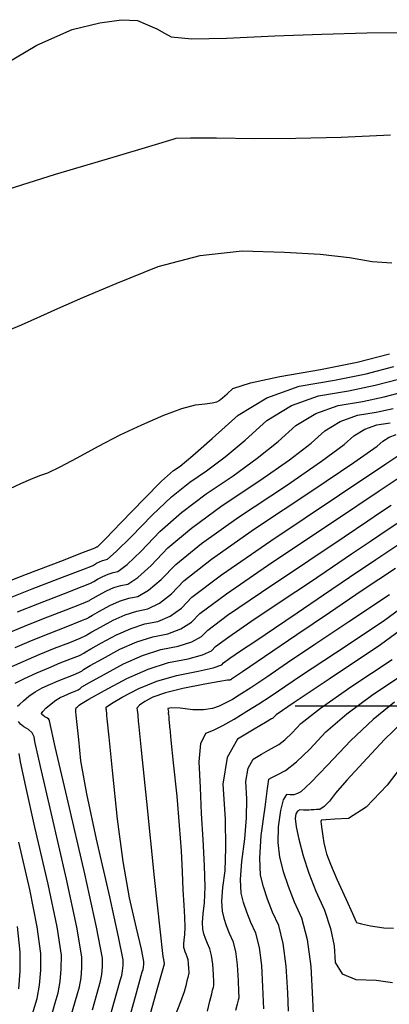
# Model space of a CAD drawing. Extents: x 364569 to 367769, y 1011269 to 1014269.
# Drawn here: x 364921 to 364993, y 1012942 to 1013133 of the extents above; entities that cross this region are included whole.
import ezdxf

# ---------------------------------------------------------------- set-up
doc = ezdxf.new("R2010")
doc.units = 0
doc.header["$MEASUREMENT"] = 0
for name, color, linetype in [('GRID', 3, 'CONTINUOUS'), ('INDEX', 1, 'CONTINUOUS'), ('INTER', 33, 'CONTINUOUS')]:
    doc.layers.add(name, color=color, linetype=linetype)

# ---------------------------------------------------------------- blocks, each defined once
blk = doc.blocks.new('GRID')
at = {"layer": 'GRID'}
for p, q in [((0, -0.25), (0, 0.25)), ((-0.25, 0), (0.25, 0))]:
    blk.add_line(p, q, dxfattribs=at)

msp = doc.modelspace()

# ---------------------------------------------------------------- linework, layer by layer
at = {"layer": 'INDEX', "linetype": 'CONTINUOUS'}
for points in [[(364917.41, 1013072.19), (364921.78, 1013074), (364925.59, 1013075.66), (364928.84, 1013077.16), (364933.72, 1013079.27), (364940.22, 1013081.99), (364948.35, 1013085.33), (364956.51, 1013087.46), (364964.7, 1013088.39), (364972.91, 1013088.11), (364979.86, 1013087.68), (364985.55, 1013087.08), (364989.99, 1013086.32), (364993.78, 1013086.06)], [(364919.43, 1013014.22), (364922.38, 1013015.46), (364926.06, 1013016.93), (364930.49, 1013018.63), (364933.48, 1013019.8), (364935.03, 1013020.44), (364935.15, 1013020.54), (364935.73, 1013020.89), (364936.78, 1013021.47), (364938.3, 1013022.3), (364939.75, 1013022.94), (364941.14, 1013023.38), (364942.45, 1013023.64), (364944.41, 1013024.93), (364947.02, 1013027.27), (364950.26, 1013030.64), (364954.86, 1013034.52), (364960.82, 1013038.88), (364968.13, 1013043.74), (364973.89, 1013047.79), (364978.1, 1013051.01), (364980.76, 1013053.42), (364983.76, 1013055.23), (364987.09, 1013056.44), (364990.76, 1013057.04), (364994.03, 1013057.72)], [(364935.58, 1012940.92), (364936.83, 1012945.32), (364937.18, 1012946.5), (364937.42, 1012947.82), (364937.54, 1012949.31), (364937.55, 1012950.94), (364936.41, 1012956.96), (364934.12, 1012967.36), (364930.68, 1012982.13), (364928.38, 1012992.04), (364927.22, 1012997.08), (364927.19, 1012997.25), (364927.03, 1012997.44), (364926.74, 1012997.65), (364926.32, 1012997.87), (364926, 1012998.09), (364925.78, 1012998.29), (364925.67, 1012998.47), (364925.93, 1012998.89), (364926.56, 1012999.53), (364927.56, 1013000.39), (364928.48, 1013001.08), (364929.32, 1013001.6), (364930.08, 1013001.94), (364930.82, 1013002.26), (364931.54, 1013002.56), (364932.23, 1013002.83), (364932.8, 1013003.09), (364933.23, 1013003.36), (364933.53, 1013003.64), (364935.03, 1013004.52), (364937.72, 1013006.02), (364941.6, 1013008.13), (364945.32, 1013009.76), (364948.86, 1013010.9), (364952.23, 1013011.55), (364954.88, 1013012.4), (364956.8, 1013013.45), (364958, 1013014.7), (364961.87, 1013017.58), (364968.42, 1013022.09), (364977.65, 1013028.22), (364984.55, 1013032.83), (364989.13, 1013035.91), (364991.39, 1013037.45), (364993.64, 1013038.97)], [(364957.95, 1012940.69), (364958.43, 1012942.64), (364958.77, 1012944.01), (364958.96, 1012944.78), (364959.09, 1012945.31), (364959.17, 1012945.62), (364959.18, 1012945.68), (364959.16, 1012946.4), (364959.09, 1012947.77), (364958.98, 1012949.78), (364958.76, 1012951.46), (364958.41, 1012952.81), (364957.96, 1012953.82), (364957.57, 1012954.79), (364957.27, 1012955.71), (364957.04, 1012956.59), (364956.99, 1012957.89), (364957.11, 1012959.6), (364957.39, 1012961.73), (364957.49, 1012964.84), (364957.39, 1012968.93), (364957.09, 1012974.01), (364956.82, 1012979.06), (364956.57, 1012984.1), (364956.34, 1012989.12), (364956.69, 1012992.65), (364957.61, 1012994.7), (364959.1, 1012995.28), (364960.94, 1012996.17), (364963.11, 1012997.38), (364965.63, 1012998.92), (364967.91, 1013000.35), (364969.94, 1013001.68), (364971.74, 1013002.91), (364976.03, 1013005.78), (364982.82, 1013010.29), (364992.11, 1013016.44), (364999.24, 1013021.68)], [(364995.83, 1012996.83), (364992.39, 1012993.43), (364988.2, 1012988.99), (364985.02, 1012985.52), (364982.83, 1012983), (364981.65, 1012981.44), (364980.64, 1012980.4), (364979.82, 1012979.85), (364979.17, 1012979.82), (364978.6, 1012979.79), (364978.11, 1012979.75), (364977.7, 1012979.7), (364977.19, 1012979.69), (364976.6, 1012979.72), (364975.92, 1012979.79), (364975.43, 1012979.55), (364975.12, 1012978.99), (364975, 1012978.12), (364975.2, 1012976.48), (364975.71, 1012974.05), (364976.53, 1012970.85), (364977.64, 1012967.48), (364979.03, 1012963.95), (364980.71, 1012960.26), (364981.89, 1012956.73), (364982.56, 1012953.35), (364982.74, 1012950.13), (364984.15, 1012947.94), (364986.81, 1012946.8), (364990.71, 1012946.69), (364993.89, 1012946.21)]]:
    msp.add_lwpolyline(points, dxfattribs=at)
at = {"layer": 'INTER', "color": 33, "linetype": 'CONTINUOUS'}
for points in [[(364916.42, 1013123.42), (364924.8, 1013128.28), (364931.66, 1013131.37), (364937.01, 1013132.67), (364941.24, 1013133.26), (364944.34, 1013133.12), (364946.32, 1013132.28), (364948.08, 1013131.46), (364949.61, 1013130.67), (364950.92, 1013129.92), (364954.93, 1013129.57), (364961.64, 1013129.64), (364971.06, 1013130.11), (364980.15, 1013130.47), (364988.9, 1013130.69), (364997.33, 1013130.8)], [(364919.19, 1013100.35), (364928.44, 1013103.27), (364939.59, 1013106.54), (364947.2, 1013108.79), (364951.29, 1013110.02), (364951.85, 1013110.23), (364954.66, 1013110.33), (364959.72, 1013110.31), (364967.03, 1013110.19), (364975.11, 1013110.24), (364983.94, 1013110.47), (364993.53, 1013110.88)], [(364919.48, 1013042.16), (364921.66, 1013043.15), (364923.62, 1013043.99), (364925.37, 1013044.69), (364926.92, 1013045.25), (364929.33, 1013046.4), (364932.61, 1013048.13), (364936.76, 1013050.44), (364940.95, 1013052.6), (364945.19, 1013054.59), (364949.48, 1013056.44), (364952.95, 1013057.72), (364955.62, 1013058.46), (364957.48, 1013058.64), (364958.86, 1013058.84), (364959.77, 1013059.06), (364960.21, 1013059.31), (364960.87, 1013059.82), (364961.78, 1013060.59), (364962.91, 1013061.62), (364966.32, 1013062.74), (364972, 1013063.96), (364979.95, 1013065.28), (364987.05, 1013066.75), (364993.3, 1013068.38)], [(364918.28, 1013023.81), (364922.78, 1013025.55), (364929.44, 1013028.11), (364933.88, 1013029.82), (364936.11, 1013030.68), (364936.12, 1013030.69), (364936.16, 1013030.71), (364936.22, 1013030.75), (364936.32, 1013030.8), (364936.41, 1013030.84), (364936.5, 1013030.87), (364936.59, 1013030.89), (364938.13, 1013032.45), (364941.15, 1013035.56), (364945.62, 1013040.21), (364949.03, 1013043.59), (364951.36, 1013045.7), (364952.62, 1013046.54), (364955.13, 1013048.61), (364958.89, 1013051.9), (364963.89, 1013056.42), (364969.52, 1013059.81), (364975.78, 1013062.08), (364982.66, 1013063.22), (364988.8, 1013064.49), (364994.2, 1013065.9)], [(364919.65, 1013021.03), (364923.87, 1013022.68), (364929.79, 1013024.95), (364933.75, 1013026.48), (364935.75, 1013027.27), (364935.79, 1013027.31), (364936.01, 1013027.44), (364936.41, 1013027.66), (364936.98, 1013027.97), (364937.53, 1013028.21), (364938.05, 1013028.37), (364938.54, 1013028.47), (364940.23, 1013029.94), (364943.1, 1013032.79), (364947.17, 1013037.02), (364950.97, 1013040.57), (364954.51, 1013043.43), (364957.79, 1013045.61), (364961.38, 1013048.34), (364965.29, 1013051.61), (364969.52, 1013055.42), (364974.27, 1013058.29), (364979.55, 1013060.2), (364985.36, 1013061.16), (364990.54, 1013062.24), (364995.1, 1013063.42)], [(364921.01, 1013018.24), (364924.97, 1013019.8), (364930.14, 1013021.79), (364933.61, 1013023.14), (364935.39, 1013023.85), (364935.47, 1013023.93), (364935.87, 1013024.16), (364936.6, 1013024.57), (364937.64, 1013025.13), (364938.64, 1013025.57), (364939.59, 1013025.88), (364940.5, 1013026.05), (364942.32, 1013027.44), (364945.06, 1013030.03), (364948.72, 1013033.83), (364952.92, 1013037.54), (364957.67, 1013041.16), (364962.96, 1013044.68), (364967.64, 1013048.06), (364971.7, 1013051.31), (364975.14, 1013054.42), (364979.02, 1013056.76), (364983.32, 1013058.32), (364988.06, 1013059.1), (364992.29, 1013059.98), (364996.01, 1013060.95)], [(364920.6, 1013011.33), (364923.74, 1013012.67), (364927.16, 1013014.05), (364930.84, 1013015.47), (364933.34, 1013016.46), (364934.67, 1013017.02), (364934.83, 1013017.16), (364935.59, 1013017.61), (364936.97, 1013018.38), (364938.96, 1013019.47), (364940.86, 1013020.3), (364942.68, 1013020.88), (364944.41, 1013021.22), (364946.5, 1013022.43), (364948.97, 1013024.5), (364951.81, 1013027.45), (364956.81, 1013031.49), (364963.97, 1013036.61), (364973.29, 1013042.81), (364980.14, 1013047.51), (364984.5, 1013050.72), (364986.39, 1013052.42), (364988.51, 1013053.7), (364990.87, 1013054.56), (364993.46, 1013054.98)], [(364918.91, 1013007.14), (364922.11, 1013008.6), (364925.23, 1013009.94), (364928.25, 1013011.18), (364931.19, 1013012.31), (364933.21, 1013013.12), (364934.31, 1013013.61), (364934.5, 1013013.78), (364935.45, 1013014.34), (364937.16, 1013015.29), (364939.62, 1013016.63), (364941.98, 1013017.67), (364944.22, 1013018.39), (364946.36, 1013018.8), (364948.6, 1013019.92), (364950.93, 1013021.74), (364953.36, 1013024.27), (364958.76, 1013028.46), (364967.12, 1013034.33), (364978.46, 1013041.88), (364986.39, 1013047.24), (364990.9, 1013050.42), (364992.01, 1013051.42), (364993.26, 1013052.17), (364994.64, 1013052.67)], [(364920.59, 1013004.41), (364922.38, 1013005.29), (364924.77, 1013006.38), (364927.09, 1013007.38), (364929.35, 1013008.31), (364931.53, 1013009.15), (364933.07, 1013009.78), (364933.95, 1013010.19), (364934.18, 1013010.4), (364935.31, 1013011.07), (364937.35, 1013012.2), (364940.28, 1013013.8), (364943.09, 1013015.03), (364945.77, 1013015.89), (364948.32, 1013016.39), (364950.69, 1013017.41), (364952.89, 1013018.98), (364954.9, 1013021.08), (364960.7, 1013025.44), (364970.28, 1013032.06), (364983.63, 1013040.94), (364992.64, 1013046.97), (364997.31, 1013050.12)], [(364921.04, 1012999.92), (364921.46, 1013000.29), (364922.19, 1013000.93), (364923.23, 1013001.83), (364924.45, 1013002.67), (364925.85, 1013003.45), (364927.42, 1013004.16), (364928.96, 1013004.82), (364930.44, 1013005.43), (364931.89, 1013005.99), (364932.93, 1013006.44), (364933.59, 1013006.78), (364933.86, 1013007.02), (364935.17, 1013007.79), (364937.53, 1013009.11), (364940.94, 1013010.96), (364944.21, 1013012.39), (364947.32, 1013013.39), (364950.27, 1013013.97), (364952.78, 1013014.91), (364954.84, 1013016.21), (364956.45, 1013017.89), (364961.65, 1013021.75), (364970.44, 1013027.8), (364982.81, 1013036.03), (364991.34, 1013041.71), (364996.01, 1013044.83)], [(364937.4, 1012933.78), (364939.76, 1012942.21), (364941.06, 1012946.83), (364941.3, 1012947.62), (364941.46, 1012948.52), (364941.54, 1012949.53), (364941.55, 1012950.64), (364940.69, 1012955.1), (364938.96, 1012962.91), (364936.36, 1012974.07), (364934.49, 1012982.87), (364933.34, 1012989.32), (364932.93, 1012993.41), (364932.62, 1012996.35), (364932.44, 1012998.15), (364932.37, 1012998.81), (364932.38, 1012999.3), (364932.46, 1012999.61), (364932.62, 1012999.74), (364932.82, 1012999.9), (364933.04, 1013000.1), (364933.29, 1013000.33), (364934.92, 1013001.27), (364937.91, 1013002.93), (364942.27, 1013005.3), (364946.43, 1013007.12), (364950.4, 1013008.4), (364954.18, 1013009.13), (364956.97, 1013009.9), (364958.75, 1013010.69), (364959.54, 1013011.51), (364962.1, 1013013.41), (364966.41, 1013016.38), (364972.49, 1013020.42), (364977.77, 1013023.96), (364982.25, 1013026.98), (364985.94, 1013029.5), (364989.61, 1013031.98), (364993.27, 1013034.43), (364996.91, 1013036.84)], [(364941.35, 1012934.27), (364943.94, 1012943.5), (364945.29, 1012948.33), (364945.42, 1012948.75), (364945.5, 1012949.22), (364945.55, 1012949.75), (364945.55, 1012950.34), (364945.1, 1012952.69), (364944.18, 1012956.8), (364942.82, 1012962.68), (364941.58, 1012969.74), (364940.48, 1012977.98), (364939.52, 1012987.4), (364938.85, 1012993.89), (364938.48, 1012997.46), (364938.42, 1012998.1), (364938.37, 1012998.6), (364938.33, 1012998.95), (364938.31, 1012999.16), (364938.29, 1012999.35), (364938.27, 1012999.54), (364938.25, 1012999.72), (364939.29, 1013000.42), (364941.4, 1013001.64), (364944.58, 1013003.36), (364948.1, 1013004.79), (364951.95, 1013005.9), (364956.14, 1013006.72), (364959.06, 1013007.39), (364960.71, 1013007.93), (364961.09, 1013008.32), (364962.32, 1013009.23), (364964.4, 1013010.67), (364967.33, 1013012.62), (364970.99, 1013015.08), (364975.38, 1013018.06), (364980.49, 1013021.55), (364985.58, 1013025), (364990.66, 1013028.4), (364995.71, 1013031.74)], [(364994.51, 1013026.65), (364988.04, 1013022.36), (364981.64, 1013018.07), (364975.29, 1013013.78), (364969.01, 1013009.48), (364964.79, 1013006.6), (364962.64, 1013005.14), (364962.55, 1013005.09), (364962.47, 1013005.04), (364962.38, 1013005), (364962.3, 1013004.97), (364962.18, 1013004.95), (364962.04, 1013004.96), (364961.87, 1013004.98), (364960.33, 1013004.72), (364957.43, 1013004.17), (364953.16, 1013003.34), (364949.79, 1013002.51), (364947.32, 1013001.66), (364945.75, 1013000.81), (364944.72, 1013000.1), (364944.24, 1012999.54), (364944.29, 1012999.13), (364944.34, 1012998.7), (364944.39, 1012998.26), (364944.43, 1012997.8), (364944.47, 1012997.36), (364944.51, 1012996.94), (364944.55, 1012996.54), (364945.08, 1012991.35), (364946.1, 1012981.38), (364947.62, 1012966.63), (364948.67, 1012956.6), (364949.27, 1012951.29), (364949.41, 1012950.69), (364949.5, 1012950.27), (364949.55, 1012950.03), (364949.55, 1012949.97), (364949.54, 1012949.92), (364949.53, 1012949.87), (364949.52, 1012949.83), (364948.11, 1012944.79), (364945.31, 1012934.76)], [(364993.31, 1013021.55), (364985.43, 1013016.32), (364978.84, 1013011.92), (364973.52, 1013008.34), (364969.47, 1013005.58), (364966.35, 1013003.48), (364964.13, 1013002.03), (364962.83, 1013001.23), (364961.53, 1013000.54), (364960.22, 1012999.94), (364958.91, 1012999.44), (364957.21, 1012999.2), (364955.12, 1012999.23), (364952.64, 1012999.53), (364951.01, 1012999.6), (364950.23, 1012999.45), (364950.31, 1012999.07), (364950.35, 1012998.81), (364950.36, 1012998.68), (364950.34, 1012998.66), (364950.33, 1012998.59), (364950.34, 1012998.46), (364950.37, 1012998.27), (364950.41, 1012997.9), (364950.46, 1012997.36), (364950.52, 1012996.65), (364950.57, 1012996.12), (364950.6, 1012995.77), (364950.62, 1012995.61), (364950.85, 1012993.34), (364951.3, 1012988.94), (364951.97, 1012982.43), (364952.48, 1012976.72), (364952.82, 1012971.83), (364953.01, 1012967.75), (364953.18, 1012964.24), (364953.33, 1012961.29), (364953.47, 1012958.9), (364953.52, 1012956.97), (364953.47, 1012955.51), (364953.34, 1012954.51), (364953.28, 1012953.71), (364953.31, 1012953.1), (364953.42, 1012952.69), (364953.56, 1012952.25), (364953.74, 1012951.8), (364953.96, 1012951.32), (364954.12, 1012950.69), (364954.22, 1012949.9), (364954.27, 1012948.95), (364954.3, 1012948.31), (364954.32, 1012947.97), (364954.31, 1012947.94), (364954.27, 1012947.8), (364954.21, 1012947.55), (364954.12, 1012947.18), (364953.96, 1012946.54), (364953.74, 1012945.62), (364953.44, 1012944.43), (364952.74, 1012942.51), (364951.65, 1012939.86)], [(364999.35, 1013017.53), (364991.6, 1013011.8), (364981.59, 1013005.16), (364974.82, 1013000.64), (364971.29, 1012998.23), (364971.01, 1012997.93), (364970.77, 1012997.7), (364970.57, 1012997.55), (364970.42, 1012997.47), (364969.25, 1012996.76), (364967.04, 1012995.44), (364963.8, 1012993.48), (364961.78, 1012989.92), (364960.96, 1012984.75), (364961.36, 1012977.97), (364961.47, 1012972.37), (364961.31, 1012967.94), (364960.87, 1012964.68), (364960.69, 1012962.06), (364960.78, 1012960.08), (364961.12, 1012958.74), (364961.59, 1012957.33), (364962.17, 1012955.85), (364962.87, 1012954.3), (364963.4, 1012952.24), (364963.74, 1012949.67), (364963.91, 1012946.58), (364964.01, 1012944.49), (364964.05, 1012943.39), (364964.03, 1012943.29), (364963.91, 1012942.83), (364963.71, 1012942.01), (364963.41, 1012940.83)], [(364968.92, 1012941.1), (364968.86, 1012942.58), (364968.73, 1012945.4), (364968.5, 1012949.55), (364968.04, 1012953.02), (364967.33, 1012955.79), (364966.39, 1012957.88), (364965.6, 1012959.87), (364964.97, 1012961.77), (364964.51, 1012963.57), (364964.4, 1012966.24), (364964.64, 1012969.77), (364965.23, 1012974.15), (364965.56, 1012978.2), (364965.63, 1012981.91), (364965.43, 1012985.27), (364965.84, 1012987.84), (364966.84, 1012989.61), (364968.45, 1012990.58), (364969.82, 1012991.38), (364970.95, 1012992.02), (364971.84, 1012992.49), (364973, 1012993.4), (364974.43, 1012994.76), (364976.12, 1012996.56), (364979.92, 1012999.53), (364985.83, 1013003.67), (364993.83, 1013008.97)], [(364973.72, 1012940.67), (364973.54, 1012944.21), (364973.26, 1012949.44), (364972.68, 1012953.79), (364971.79, 1012957.28), (364970.6, 1012959.9), (364969.61, 1012962.41), (364968.83, 1012964.8), (364968.24, 1012967.07), (364968.1, 1012970.41), (364968.4, 1012974.81), (364969.14, 1012980.28), (364969.63, 1012983.92), (364969.88, 1012985.75), (364969.89, 1012985.74), (364970.44, 1012986.03), (364971.51, 1012986.59), (364973.12, 1012987.44), (364975.23, 1012989.11), (364977.85, 1012991.59), (364980.96, 1012994.9), (364985.03, 1012998.42), (364990.06, 1013002.17), (364996.05, 1013006.14)], [(364994.3, 1013000.67), (364990.14, 1012997.31), (364985.79, 1012993.23), (364981.27, 1012988.43), (364978.03, 1012985.11), (364976.08, 1012983.28), (364975.42, 1012982.93), (364974.74, 1012982.72), (364974.03, 1012982.66), (364973.29, 1012982.73), (364972.66, 1012981.72), (364972.13, 1012979.64), (364971.7, 1012976.47), (364971.65, 1012973.44), (364971.97, 1012970.56), (364972.68, 1012967.82), (364973.62, 1012964.94), (364974.82, 1012961.93), (364976.25, 1012958.77), (364977.32, 1012954.57), (364978.03, 1012949.32), (364978.36, 1012943.03), (364978.57, 1012938.76)], [(364921.24, 1012909.03), (364924.08, 1012915.4), (364926.83, 1012923.32), (364929.48, 1012932.79), (364931.41, 1012939.63), (364932.6, 1012943.82), (364933.07, 1012945.37), (364933.38, 1012947.13), (364933.54, 1012949.08), (364933.56, 1012951.25), (364932.56, 1012957), (364930.56, 1012966.34), (364927.55, 1012979.26), (364925.5, 1012988.18), (364924.41, 1012993.08), (364924.27, 1012993.97), (364923.87, 1012994.74), (364923.19, 1012995.37), (364922.26, 1012995.88), (364921.59, 1012996.41), (364921.21, 1012996.95)], [(364920.63, 1012916.98), (364923.27, 1012924.21), (364925.53, 1012932.3), (364927.23, 1012938.34), (364928.37, 1012942.32), (364928.95, 1012944.25), (364929.34, 1012946.43), (364929.54, 1012948.86), (364929.56, 1012951.55), (364928.71, 1012957.04), (364927, 1012965.32), (364924.42, 1012976.39), (364922.62, 1012984.31), (364921.59, 1012989.08), (364921.35, 1012990.7)], [(364997.71, 1012990.93), (364992.88, 1012984.58), (364988.77, 1012980.3), (364985.39, 1012978.1), (364982.73, 1012977.96), (364980.96, 1012977.86), (364980.06, 1012977.78), (364980.04, 1012977.72), (364980.03, 1012977.66), (364980.01, 1012977.59), (364979.99, 1012977.5), (364980.04, 1012976.98), (364980.16, 1012976.03), (364980.35, 1012974.65), (364980.57, 1012973.38), (364980.8, 1012972.24), (364981.06, 1012971.23), (364981.83, 1012969.24), (364983.11, 1012966.28), (364984.9, 1012962.34), (364986.13, 1012959.64), (364986.8, 1012958.16), (364986.91, 1012957.91), (364987.86, 1012957.61), (364989.65, 1012957.25), (364992.26, 1012956.84), (364994.1, 1012956.79)], [(364919.7, 1012925.11), (364921.57, 1012931.81), (364923.05, 1012937.05), (364924.14, 1012940.82), (364924.83, 1012943.12), (364925.3, 1012945.73), (364925.54, 1012948.64), (364925.56, 1012951.86), (364924.86, 1012957.07), (364923.43, 1012964.3), (364921.28, 1012973.52)], [(364921.26, 1012945.03), (364921.54, 1012948.42), (364921.56, 1012952.16), (364921.01, 1012957.11)]]:
    msp.add_lwpolyline(points, dxfattribs=at)

# ---------------------------------------------------------------- block references
at = {"layer": 'GRID', "linetype": 'CONTINUOUS', "xscale": 100, "yscale": 100, "zscale": 100}
msp.add_blockref('GRID', (365000, 1013000), dxfattribs=at)

doc.saveas('drawing.dxf')
